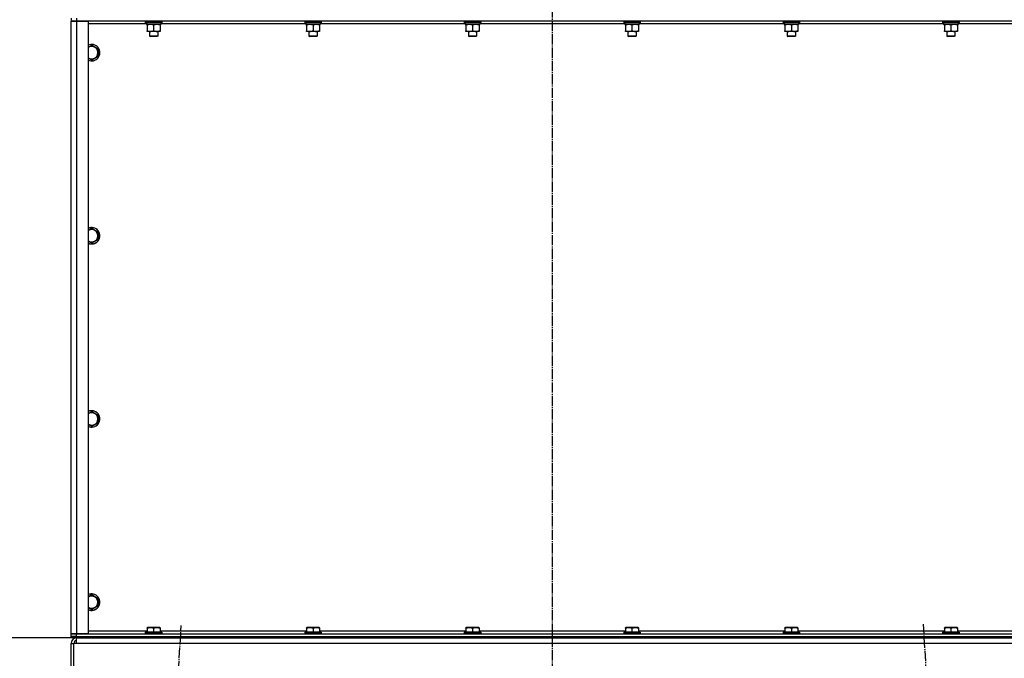
# Model space of a CAD drawing. Units: millimetres. Extents: x 0 to 21731, y -7 to 14850.
# Drawn here: x 2682 to 4114, y 9638 to 10568 of the extents above; entities that cross this region are included whole.
import ezdxf

# ---------------------------------------------------------------- set-up
doc = ezdxf.new("R2010")
doc.units = ezdxf.units.MM
doc.linetypes.add('K5LT_AXLED', pattern=[19.5, 15, -1.5, 1.5, -1.5])
doc.linetypes.add('K5LT_THIN', pattern=[0])
for name, color, linetype, true_color in [('DIM', 6, 'Continuous', 0xff00ff), ('OSI', 2, 'Continuous', 0xffff00), ('R', 1, 'Continuous', 0xff0000), ('WELDING', 7, 'Continuous', 0xffffff)]:
    doc.layers.add(name, color=color, linetype=linetype, true_color=true_color)

msp = doc.modelspace()

# ---------------------------------------------------------------- linework, layer by layer
at = {"layer": 'DIM', "color": 7, "linetype": 'K5LT_THIN', "lineweight": 30}
for p in [(2764.7, 9667.5), (2756.7, 9667.5)]:
    msp.add_line(p, (2314.4, 9667.5), dxfattribs=at)
at = {"layer": 'OSI', "color": 30, "linetype": 'K5LT_AXLED', "lineweight": 30, "true_color": 0xff8000}
for p, q in [((3456.7, 13042.5), (3456.7, 8773.5)), ((2799.2, 7867.7), (2917.1, 9685.3)), ((3996.2, 9687.3), (4114.2, 7867.7))]:
    msp.add_line(p, q, dxfattribs=at)
at = {"layer": 'R', "color": 7, "linetype": 'K5LT_THIN', "lineweight": 30}
for p, q in [((2756.7, 10569.5), (2756.7, 10565.5)), ((2756.7, 9673.5), (2756.7, 10565.5)), ((2756.7, 10565.5), (2764.7, 10565.5)), ((2756.7, 9673.5), (2756.7, 10565.5)), ((2764.7, 10565.5), (2756.7, 10565.5)), ((2764.7, 10569.5), (2764.7, 10565.5)), ((2764.7, 10565.5), (2781.7, 10565.5)), ((2764.7, 10565.5), (2764.7, 9673.5)), ((4148.7, 10565.5), (2764.7, 10565.5)), ((2781.7, 10565.5), (2781.7, 9673.5)), ((2866.2, 10561.5), (2781.7, 10561.5)), ((2864.7, 10565.2), (2864.9, 10565.5)), ((2864.7, 10565.2), (2864.7, 10563.3)), ((2866.3, 10565.2), (2864.7, 10565.2)), ((2864.7, 10563.3), (2864.9, 10563)), ((2866.3, 10563.3), (2864.7, 10563.3)), ((2866.5, 10563), (2864.9, 10563)), ((2866.2, 10563), (2866.2, 10560.5)), ((2887.2, 10560.5), (2866.2, 10560.5)), ((2888.7, 10565.2), (2866.3, 10565.2)), ((2888.7, 10563.3), (2866.3, 10563.3)), ((2888.5, 10563), (2866.5, 10563)), ((2867.2, 10559.7), (2867.2, 10560.5)), ((2867.2, 10559.7), (2867.2, 10551.4)), ((2876.7, 10559.7), (2876.7, 10551.4)), ((2886.2, 10560.5), (2886.2, 10559.7)), ((2886.2, 10559.7), (2886.2, 10551.4)), ((2887.2, 10563), (2887.2, 10560.5)), ((3098.2, 10561.5), (2887.2, 10561.5)), ((2888.7, 10565.2), (2888.5, 10565.5)), ((2888.7, 10563.3), (2888.5, 10563)), ((2888.7, 10565.2), (2888.7, 10563.3)), ((3096.7, 10565.2), (3096.9, 10565.5)), ((3096.7, 10565.2), (3096.7, 10563.3)), ((3098.3, 10565.2), (3096.7, 10565.2)), ((3096.7, 10563.3), (3096.9, 10563)), ((3098.3, 10563.3), (3096.7, 10563.3)), ((3098.5, 10563), (3096.9, 10563)), ((3098.2, 10563), (3098.2, 10560.5)), ((3119.2, 10560.5), (3098.2, 10560.5)), ((3120.7, 10565.2), (3098.3, 10565.2)), ((3120.7, 10563.3), (3098.3, 10563.3)), ((3120.5, 10563), (3098.5, 10563)), ((3099.2, 10559.7), (3099.2, 10560.5)), ((3099.2, 10559.7), (3099.2, 10551.4)), ((3108.7, 10559.7), (3108.7, 10551.4)), ((3118.2, 10560.5), (3118.2, 10559.7)), ((3118.2, 10559.7), (3118.2, 10551.4)), ((3119.2, 10563), (3119.2, 10560.5)), ((3330.2, 10561.5), (3119.2, 10561.5)), ((3120.7, 10565.2), (3120.5, 10565.5)), ((3120.7, 10563.3), (3120.5, 10563)), ((3120.7, 10565.2), (3120.7, 10563.3)), ((3328.7, 10565.2), (3328.9, 10565.5)), ((3328.7, 10565.2), (3328.7, 10563.3)), ((3330.3, 10565.2), (3328.7, 10565.2)), ((3328.7, 10563.3), (3328.9, 10563)), ((3330.3, 10563.3), (3328.7, 10563.3)), ((3330.5, 10563), (3328.9, 10563)), ((3330.2, 10563), (3330.2, 10560.5)), ((3351.2, 10560.5), (3330.2, 10560.5)), ((3352.7, 10565.2), (3330.3, 10565.2)), ((3352.7, 10563.3), (3330.3, 10563.3)), ((3352.5, 10563), (3330.5, 10563)), ((3331.2, 10559.7), (3331.2, 10560.5)), ((3331.2, 10559.7), (3331.2, 10551.4)), ((3340.7, 10559.7), (3340.7, 10551.4)), ((3350.2, 10560.5), (3350.2, 10559.7)), ((3350.2, 10559.7), (3350.2, 10551.4)), ((3351.2, 10563), (3351.2, 10560.5)), ((3562.2, 10561.5), (3351.2, 10561.5)), ((3352.7, 10565.2), (3352.5, 10565.5)), ((3352.7, 10563.3), (3352.5, 10563)), ((3352.7, 10565.2), (3352.7, 10563.3)), ((3560.7, 10565.2), (3560.9, 10565.5)), ((3560.7, 10565.2), (3560.7, 10563.3)), ((3562.3, 10565.2), (3560.7, 10565.2)), ((3560.7, 10563.3), (3560.9, 10563)), ((3562.3, 10563.3), (3560.7, 10563.3)), ((3562.5, 10563), (3560.9, 10563)), ((3562.2, 10563), (3562.2, 10560.5)), ((3583.2, 10560.5), (3562.2, 10560.5)), ((3584.7, 10565.2), (3562.3, 10565.2)), ((3584.7, 10563.3), (3562.3, 10563.3)), ((3584.5, 10563), (3562.5, 10563)), ((3563.2, 10559.7), (3563.2, 10560.5)), ((3563.2, 10559.7), (3563.2, 10551.4)), ((3572.7, 10559.7), (3572.7, 10551.4)), ((3582.2, 10560.5), (3582.2, 10559.7)), ((3582.2, 10559.7), (3582.2, 10551.4)), ((3583.2, 10563), (3583.2, 10560.5)), ((3794.2, 10561.5), (3583.2, 10561.5)), ((3584.7, 10565.2), (3584.5, 10565.5)), ((3584.7, 10563.3), (3584.5, 10563)), ((3584.7, 10565.2), (3584.7, 10563.3)), ((3792.7, 10565.2), (3792.9, 10565.5)), ((3792.7, 10565.2), (3792.7, 10563.3)), ((3794.3, 10565.2), (3792.7, 10565.2)), ((3792.7, 10563.3), (3792.9, 10563)), ((3794.3, 10563.3), (3792.7, 10563.3)), ((3794.5, 10563), (3792.9, 10563)), ((3794.2, 10563), (3794.2, 10560.5)), ((3815.2, 10560.5), (3794.2, 10560.5)), ((3816.7, 10565.2), (3794.3, 10565.2)), ((3816.7, 10563.3), (3794.3, 10563.3)), ((3816.5, 10563), (3794.5, 10563)), ((3795.2, 10559.7), (3795.2, 10560.5)), ((3795.2, 10559.7), (3795.2, 10551.4)), ((3804.7, 10559.7), (3804.7, 10551.4)), ((3814.2, 10560.5), (3814.2, 10559.7)), ((3814.2, 10559.7), (3814.2, 10551.4)), ((3815.2, 10563), (3815.2, 10560.5)), ((4026.2, 10561.5), (3815.2, 10561.5)), ((3816.7, 10565.2), (3816.5, 10565.5)), ((3816.7, 10563.3), (3816.5, 10563)), ((3816.7, 10565.2), (3816.7, 10563.3)), ((4024.7, 10565.2), (4024.9, 10565.5)), ((4024.7, 10565.2), (4024.7, 10563.3)), ((4026.3, 10565.2), (4024.7, 10565.2)), ((4024.7, 10563.3), (4024.9, 10563)), ((4026.3, 10563.3), (4024.7, 10563.3)), ((4026.5, 10563), (4024.9, 10563)), ((4026.2, 10563), (4026.2, 10560.5)), ((4047.2, 10560.5), (4026.2, 10560.5)), ((4048.7, 10565.2), (4026.3, 10565.2)), ((4048.7, 10563.3), (4026.3, 10563.3)), ((4048.5, 10563), (4026.5, 10563)), ((4027.2, 10559.7), (4027.2, 10560.5)), ((4027.2, 10559.7), (4027.2, 10551.4)), ((4036.7, 10559.7), (4036.7, 10551.4)), ((4046.2, 10560.5), (4046.2, 10559.7)), ((4046.2, 10559.7), (4046.2, 10551.4)), ((4047.2, 10563), (4047.2, 10560.5)), ((4131.7, 10561.5), (4047.2, 10561.5)), ((4048.7, 10565.2), (4048.5, 10565.5)), ((4048.7, 10563.3), (4048.5, 10563)), ((4048.7, 10565.2), (4048.7, 10563.3)), ((2867.2, 10550.5), (2867.2, 10551.4)), ((2872, 10550.5), (2867.2, 10550.5)), ((2870.7, 10550.5), (2870.7, 10543.6)), ((2870.7, 10543.6), (2871.7, 10543)), ((2871.5, 10543.6), (2870.7, 10543.6)), ((2882.7, 10543.6), (2871.5, 10543.6)), ((2886.2, 10550.5), (2872, 10550.5)), ((2882.7, 10543.6), (2881.7, 10543)), ((2882.7, 10550.5), (2882.7, 10543.6)), ((2886.2, 10551.4), (2886.2, 10550.5)), ((3099.2, 10550.5), (3099.2, 10551.4)), ((3104, 10550.5), (3099.2, 10550.5)), ((3102.7, 10550.5), (3102.7, 10543.6)), ((3102.7, 10543.6), (3103.7, 10543)), ((3103.5, 10543.6), (3102.7, 10543.6)), ((3114.7, 10543.6), (3103.5, 10543.6)), ((3118.2, 10550.5), (3104, 10550.5)), ((3114.7, 10543.6), (3113.7, 10543)), ((3114.7, 10550.5), (3114.7, 10543.6)), ((3118.2, 10551.4), (3118.2, 10550.5)), ((3331.2, 10550.5), (3331.2, 10551.4)), ((3336, 10550.5), (3331.2, 10550.5)), ((3334.7, 10550.5), (3334.7, 10543.6)), ((3334.7, 10543.6), (3335.7, 10543)), ((3335.5, 10543.6), (3334.7, 10543.6)), ((3346.7, 10543.6), (3335.5, 10543.6)), ((3350.2, 10550.5), (3336, 10550.5)), ((3346.7, 10543.6), (3345.7, 10543)), ((3346.7, 10550.5), (3346.7, 10543.6)), ((3350.2, 10551.4), (3350.2, 10550.5)), ((3563.2, 10550.5), (3563.2, 10551.4)), ((3568, 10550.5), (3563.2, 10550.5)), ((3566.7, 10550.5), (3566.7, 10543.6)), ((3566.7, 10543.6), (3567.7, 10543)), ((3567.5, 10543.6), (3566.7, 10543.6)), ((3578.7, 10543.6), (3567.5, 10543.6)), ((3582.2, 10550.5), (3568, 10550.5)), ((3578.7, 10543.6), (3577.7, 10543)), ((3578.7, 10550.5), (3578.7, 10543.6)), ((3582.2, 10551.4), (3582.2, 10550.5)), ((3795.2, 10550.5), (3795.2, 10551.4)), ((3800, 10550.5), (3795.2, 10550.5)), ((3798.7, 10550.5), (3798.7, 10543.6)), ((3798.7, 10543.6), (3799.7, 10543)), ((3799.5, 10543.6), (3798.7, 10543.6)), ((3810.7, 10543.6), (3799.5, 10543.6)), ((3814.2, 10550.5), (3800, 10550.5)), ((3810.7, 10543.6), (3809.7, 10543)), ((3810.7, 10550.5), (3810.7, 10543.6)), ((3814.2, 10551.4), (3814.2, 10550.5)), ((4027.2, 10550.5), (4027.2, 10551.4)), ((4032, 10550.5), (4027.2, 10550.5)), ((4030.7, 10550.5), (4030.7, 10543.6)), ((4030.7, 10543.6), (4031.7, 10543)), ((4031.5, 10543.6), (4030.7, 10543.6)), ((4042.7, 10543.6), (4031.5, 10543.6)), ((4046.2, 10550.5), (4032, 10550.5)), ((4042.7, 10543.6), (4041.7, 10543)), ((4042.7, 10550.5), (4042.7, 10543.6)), ((4046.2, 10551.4), (4046.2, 10550.5)), ((2786.7, 10530.5), (2796.2, 10525)), ((2872.4, 10543), (2871.7, 10543)), ((2881.7, 10543), (2872.4, 10543)), ((3104.4, 10543), (3103.7, 10543)), ((3113.7, 10543), (3104.4, 10543)), ((3336.4, 10543), (3335.7, 10543)), ((3345.7, 10543), (3336.4, 10543)), ((3568.4, 10543), (3567.7, 10543)), ((3577.7, 10543), (3568.4, 10543)), ((3800.4, 10543), (3799.7, 10543)), ((3809.7, 10543), (3800.4, 10543)), ((4032.4, 10543), (4031.7, 10543)), ((4041.7, 10543), (4032.4, 10543)), ((2796.2, 10525), (2796.2, 10514)), ((2796.2, 10514), (2786.7, 10508.6)), ((2786.7, 10263.8), (2796.2, 10258.3)), ((2796.2, 10258.3), (2796.2, 10247.4)), ((2796.2, 10247.4), (2786.7, 10241.9)), ((2786.7, 9997.2), (2796.2, 9991.7)), ((2796.2, 9991.7), (2796.2, 9980.7)), ((2796.2, 9980.7), (2786.7, 9975.2)), ((2786.7, 9730.5), (2796.2, 9725)), ((2796.2, 9714), (2786.7, 9708.6)), ((2796.2, 9725), (2796.2, 9714)), ((2764.7, 9673.5), (2756.7, 9673.5)), ((2756.7, 9669.5), (2756.7, 9673.5)), ((2756.7, 9673.5), (2764.7, 9673.5)), ((2764.7, 9669.5), (2756.7, 9669.5)), ((2756.7, 9669.5), (2764.7, 9669.5)), ((2756.7, 9667.5), (2756.7, 9669.5)), ((2781.7, 9673.5), (2764.7, 9673.5)), ((2764.7, 9673.5), (4148.7, 9673.5)), ((2764.7, 9669.5), (2764.7, 9673.5)), ((2764.7, 9669.5), (4148.7, 9669.5)), ((2764.7, 9669.5), (4148.7, 9669.5)), ((2764.7, 9667.5), (2764.7, 9669.5)), ((2781.7, 9677.5), (2867.2, 9677.5)), ((2864.7, 9675.7), (2864.9, 9676)), ((2864.7, 9675.7), (2864.7, 9673.8)), ((2888.7, 9675.7), (2864.7, 9675.7)), ((2888.7, 9673.8), (2864.7, 9673.8)), ((2864.7, 9673.8), (2864.9, 9673.5)), ((2888.5, 9676), (2864.9, 9676)), ((2867.2, 9682.2), (2867.7, 9682.5)), ((2867.2, 9681.4), (2867.2, 9682.2)), ((2867.2, 9681.4), (2867.2, 9676)), ((2885.7, 9682.5), (2867.7, 9682.5)), ((2876.7, 9681.4), (2876.7, 9676)), ((2886.2, 9682.2), (2885.7, 9682.5)), ((2886.2, 9682.2), (2886.2, 9681.4)), ((2886.2, 9681.4), (2886.2, 9676)), ((2886.2, 9677.5), (3099.2, 9677.5)), ((2888.7, 9675.7), (2888.5, 9676)), ((2888.7, 9673.8), (2888.5, 9673.5)), ((2888.7, 9675.7), (2888.7, 9673.8)), ((3096.7, 9675.7), (3096.9, 9676)), ((3096.7, 9675.7), (3096.7, 9673.8)), ((3120.7, 9675.7), (3096.7, 9675.7)), ((3120.7, 9673.8), (3096.7, 9673.8)), ((3096.7, 9673.8), (3096.9, 9673.5)), ((3120.5, 9676), (3096.9, 9676)), ((3099.2, 9682.2), (3099.7, 9682.5)), ((3099.2, 9681.4), (3099.2, 9682.2)), ((3099.2, 9681.4), (3099.2, 9676)), ((3117.7, 9682.5), (3099.7, 9682.5)), ((3108.7, 9681.4), (3108.7, 9676)), ((3118.2, 9682.2), (3117.7, 9682.5)), ((3118.2, 9682.2), (3118.2, 9681.4)), ((3118.2, 9681.4), (3118.2, 9676)), ((3118.2, 9677.5), (3331.2, 9677.5)), ((3120.7, 9675.7), (3120.5, 9676)), ((3120.7, 9673.8), (3120.5, 9673.5)), ((3120.7, 9675.7), (3120.7, 9673.8)), ((3328.7, 9675.7), (3328.9, 9676)), ((3328.7, 9675.7), (3328.7, 9673.8)), ((3352.7, 9675.7), (3328.7, 9675.7)), ((3352.7, 9673.8), (3328.7, 9673.8)), ((3328.7, 9673.8), (3328.9, 9673.5)), ((3352.5, 9676), (3328.9, 9676)), ((3331.2, 9682.2), (3331.7, 9682.5)), ((3331.2, 9681.4), (3331.2, 9682.2)), ((3331.2, 9681.4), (3331.2, 9676)), ((3349.7, 9682.5), (3331.7, 9682.5)), ((3340.7, 9681.4), (3340.7, 9676)), ((3350.2, 9682.2), (3349.7, 9682.5)), ((3350.2, 9682.2), (3350.2, 9681.4)), ((3350.2, 9681.4), (3350.2, 9676)), ((3350.2, 9677.5), (3563.2, 9677.5)), ((3352.7, 9675.7), (3352.5, 9676)), ((3352.7, 9673.8), (3352.5, 9673.5)), ((3352.7, 9675.7), (3352.7, 9673.8)), ((3560.7, 9675.7), (3560.9, 9676)), ((3560.7, 9675.7), (3560.7, 9673.8)), ((3584.7, 9675.7), (3560.7, 9675.7)), ((3584.7, 9673.8), (3560.7, 9673.8)), ((3560.7, 9673.8), (3560.9, 9673.5)), ((3584.5, 9676), (3560.9, 9676)), ((3563.2, 9682.2), (3563.7, 9682.5)), ((3563.2, 9681.4), (3563.2, 9682.2)), ((3563.2, 9681.4), (3563.2, 9676)), ((3581.7, 9682.5), (3563.7, 9682.5)), ((3572.7, 9681.4), (3572.7, 9676)), ((3582.2, 9682.2), (3581.7, 9682.5)), ((3582.2, 9682.2), (3582.2, 9681.4)), ((3582.2, 9681.4), (3582.2, 9676)), ((3582.2, 9677.5), (3795.2, 9677.5)), ((3584.7, 9675.7), (3584.5, 9676)), ((3584.7, 9673.8), (3584.5, 9673.5)), ((3584.7, 9675.7), (3584.7, 9673.8)), ((3792.7, 9675.7), (3792.9, 9676)), ((3792.7, 9675.7), (3792.7, 9673.8)), ((3816.7, 9675.7), (3792.7, 9675.7)), ((3816.7, 9673.8), (3792.7, 9673.8)), ((3792.7, 9673.8), (3792.9, 9673.5)), ((3816.5, 9676), (3792.9, 9676)), ((3795.2, 9682.2), (3795.7, 9682.5)), ((3795.2, 9681.4), (3795.2, 9682.2)), ((3795.2, 9681.4), (3795.2, 9676)), ((3813.7, 9682.5), (3795.7, 9682.5)), ((3804.7, 9681.4), (3804.7, 9676)), ((3814.2, 9682.2), (3813.7, 9682.5)), ((3814.2, 9682.2), (3814.2, 9681.4)), ((3814.2, 9681.4), (3814.2, 9676)), ((3814.2, 9677.5), (4027.2, 9677.5)), ((3816.7, 9675.7), (3816.5, 9676)), ((3816.7, 9673.8), (3816.5, 9673.5)), ((3816.7, 9675.7), (3816.7, 9673.8)), ((4024.7, 9675.7), (4024.9, 9676)), ((4024.7, 9675.7), (4024.7, 9673.8)), ((4048.7, 9675.7), (4024.7, 9675.7)), ((4048.7, 9673.8), (4024.7, 9673.8)), ((4024.7, 9673.8), (4024.9, 9673.5)), ((4048.5, 9676), (4024.9, 9676)), ((4027.2, 9682.2), (4027.7, 9682.5)), ((4027.2, 9681.4), (4027.2, 9682.2)), ((4027.2, 9681.4), (4027.2, 9676)), ((4045.7, 9682.5), (4027.7, 9682.5)), ((4036.7, 9681.4), (4036.7, 9676)), ((4046.2, 9682.2), (4045.7, 9682.5)), ((4046.2, 9682.2), (4046.2, 9681.4)), ((4046.2, 9681.4), (4046.2, 9676)), ((4046.2, 9677.5), (4131.7, 9677.5)), ((4048.7, 9675.7), (4048.5, 9676)), ((4048.7, 9673.8), (4048.5, 9673.5)), ((4048.7, 9675.7), (4048.7, 9673.8)), ((2764.7, 9667.5), (2756.7, 9667.5)), ((2756.7, 9587.5), (2756.7, 9659.5)), ((2756.7, 9659.5), (2760.7, 9659.5)), ((2760.7, 9587.5), (2760.7, 9659.5)), ((2764.7, 9659.5), (2760.7, 9659.5)), ((2764.7, 9659.5), (2764.7, 9667.5)), ((2764.7, 9667.5), (4148.7, 9667.5)), ((4148.7, 9659.5), (2764.7, 9659.5))]:
    msp.add_line(p, q, dxfattribs=at)
for centre, radius, start, end in [((2786.7, 10519.5), 12, 245.3757, 114.6243), ((2786.7, 10519.5), 11.8, 244.9905, 115.0095), ((2786.7, 10519.5), 8.97, 236.1336, 123.8664), ((2786.7, 10252.9), 12, 245.3757, 114.6243), ((2786.7, 10252.9), 11.8, 244.9905, 115.0095), ((2786.7, 10252.9), 8.97, 236.1336, 123.8664), ((2786.7, 9986.2), 12, 245.3757, 114.6243), ((2786.7, 9986.2), 11.8, 244.9905, 115.0095), ((2786.7, 9986.2), 8.97, 236.1336, 123.8664), ((2786.7, 9719.5), 12, 245.3757, 114.6243), ((2786.7, 9719.5), 11.8, 244.9905, 115.0095), ((2786.7, 9719.5), 8.97, 236.1336, 123.8664), ((2764.7, 9659.5), 8, 90, 180), ((2764.7, 9659.5), 4, 90, 180)]:
    msp.add_arc(centre, radius, start, end, dxfattribs=at)
at = {"layer": 'WELDING', "color": 7, "linetype": 'K5LT_THIN', "lineweight": 30}
for p, q in [((2781.7, 10527.6), (2786.7, 10530.5)), ((2786.7, 10508.6), (2781.7, 10511.4)), ((2781.7, 10260.9), (2786.7, 10263.8)), ((2786.7, 10241.9), (2781.7, 10244.8)), ((2781.7, 9994.3), (2786.7, 9997.2)), ((2786.7, 9975.2), (2781.7, 9978.1)), ((2781.7, 9727.6), (2786.7, 9730.5)), ((2786.7, 9708.6), (2781.7, 9711.4))]:
    msp.add_line(p, q, dxfattribs=at)
for points, knots in [([(2872, 10560.5), (2871.7, 10560.5), (2871.3, 10560.5), (2870.7, 10560.5), (2870, 10560.4), (2869.2, 10560.2), (2868.3, 10560), (2867.6, 10559.8), (2867.2, 10559.7)], [0, 0, 0, 0, 1.192024, 2.404251, 3.60809, 4.765234, 6.955738, 9, 9, 9, 9]), ([(2876.7, 10559.7), (2876.2, 10559.8), (2875.5, 10560.1), (2874.5, 10560.3), (2873.8, 10560.4), (2873.2, 10560.5), (2872.6, 10560.5), (2872.2, 10560.5), (2872, 10560.5)], [0, 0, 0, 0, 2.905563, 4.375924, 5.511195, 6.679161, 7.850161, 9, 9, 9, 9]), ([(2881.5, 10560.5), (2881.2, 10560.5), (2880.8, 10560.5), (2880.2, 10560.5), (2879.5, 10560.4), (2878.7, 10560.2), (2877.8, 10560), (2877.1, 10559.8), (2876.7, 10559.7)], [0, 0, 0, 0, 1.192024, 2.404251, 3.60809, 4.765234, 6.955738, 9, 9, 9, 9]), ([(2886.2, 10559.7), (2885.7, 10559.8), (2885, 10560.1), (2884, 10560.3), (2883.3, 10560.4), (2882.7, 10560.5), (2882.1, 10560.5), (2881.7, 10560.5), (2881.5, 10560.5)], [0, 0, 0, 0, 2.905563, 4.375924, 5.511195, 6.679161, 7.850161, 9, 9, 9, 9]), ([(3104, 10560.5), (3103.7, 10560.5), (3103.3, 10560.5), (3102.7, 10560.5), (3102, 10560.4), (3101.2, 10560.2), (3100.3, 10560), (3099.6, 10559.8), (3099.2, 10559.7)], [0, 0, 0, 0, 1.192024, 2.404251, 3.60809, 4.765234, 6.955738, 9, 9, 9, 9]), ([(3108.7, 10559.7), (3108.2, 10559.8), (3107.5, 10560.1), (3106.5, 10560.3), (3105.8, 10560.4), (3105.2, 10560.5), (3104.6, 10560.5), (3104.2, 10560.5), (3104, 10560.5)], [0, 0, 0, 0, 2.905563, 4.375924, 5.511195, 6.679161, 7.850161, 9, 9, 9, 9]), ([(3113.5, 10560.5), (3113.2, 10560.5), (3112.8, 10560.5), (3112.2, 10560.5), (3111.5, 10560.4), (3110.7, 10560.2), (3109.8, 10560), (3109.1, 10559.8), (3108.7, 10559.7)], [0, 0, 0, 0, 1.192024, 2.404251, 3.60809, 4.765234, 6.955738, 9, 9, 9, 9]), ([(3118.2, 10559.7), (3117.7, 10559.8), (3117, 10560.1), (3116, 10560.3), (3115.3, 10560.4), (3114.7, 10560.5), (3114.1, 10560.5), (3113.7, 10560.5), (3113.5, 10560.5)], [0, 0, 0, 0, 2.905563, 4.375924, 5.511195, 6.679161, 7.850161, 9, 9, 9, 9]), ([(3336, 10560.5), (3335.7, 10560.5), (3335.3, 10560.5), (3334.7, 10560.5), (3334, 10560.4), (3333.2, 10560.2), (3332.3, 10560), (3331.6, 10559.8), (3331.2, 10559.7)], [0, 0, 0, 0, 1.192024, 2.404251, 3.60809, 4.765234, 6.955738, 9, 9, 9, 9]), ([(3340.7, 10559.7), (3340.2, 10559.8), (3339.5, 10560.1), (3338.5, 10560.3), (3337.8, 10560.4), (3337.2, 10560.5), (3336.6, 10560.5), (3336.2, 10560.5), (3336, 10560.5)], [0, 0, 0, 0, 2.905563, 4.375924, 5.511195, 6.679161, 7.850161, 9, 9, 9, 9]), ([(3345.5, 10560.5), (3345.2, 10560.5), (3344.8, 10560.5), (3344.2, 10560.5), (3343.5, 10560.4), (3342.7, 10560.2), (3341.8, 10560), (3341.1, 10559.8), (3340.7, 10559.7)], [0, 0, 0, 0, 1.192024, 2.404251, 3.60809, 4.765234, 6.955738, 9, 9, 9, 9]), ([(3350.2, 10559.7), (3349.7, 10559.8), (3349, 10560.1), (3348, 10560.3), (3347.3, 10560.4), (3346.7, 10560.5), (3346.1, 10560.5), (3345.7, 10560.5), (3345.5, 10560.5)], [0, 0, 0, 0, 2.905563, 4.375924, 5.511195, 6.679161, 7.850161, 9, 9, 9, 9]), ([(3568, 10560.5), (3567.7, 10560.5), (3567.3, 10560.5), (3566.7, 10560.5), (3566, 10560.4), (3565.2, 10560.2), (3564.3, 10560), (3563.6, 10559.8), (3563.2, 10559.7)], [0, 0, 0, 0, 1.192024, 2.404251, 3.60809, 4.765234, 6.955738, 9, 9, 9, 9]), ([(3572.7, 10559.7), (3572.2, 10559.8), (3571.5, 10560.1), (3570.5, 10560.3), (3569.8, 10560.4), (3569.2, 10560.5), (3568.6, 10560.5), (3568.2, 10560.5), (3568, 10560.5)], [0, 0, 0, 0, 2.905563, 4.375924, 5.511195, 6.679161, 7.850161, 9, 9, 9, 9]), ([(3577.5, 10560.5), (3577.2, 10560.5), (3576.8, 10560.5), (3576.2, 10560.5), (3575.5, 10560.4), (3574.7, 10560.2), (3573.8, 10560), (3573.1, 10559.8), (3572.7, 10559.7)], [0, 0, 0, 0, 1.192024, 2.404251, 3.60809, 4.765234, 6.955738, 9, 9, 9, 9]), ([(3582.2, 10559.7), (3581.7, 10559.8), (3581, 10560.1), (3580, 10560.3), (3579.3, 10560.4), (3578.7, 10560.5), (3578.1, 10560.5), (3577.7, 10560.5), (3577.5, 10560.5)], [0, 0, 0, 0, 2.905563, 4.375924, 5.511195, 6.679161, 7.850161, 9, 9, 9, 9]), ([(3800, 10560.5), (3799.7, 10560.5), (3799.3, 10560.5), (3798.7, 10560.5), (3798, 10560.4), (3797.2, 10560.2), (3796.3, 10560), (3795.6, 10559.8), (3795.2, 10559.7)], [0, 0, 0, 0, 1.192024, 2.404251, 3.60809, 4.765234, 6.955738, 9, 9, 9, 9]), ([(3804.7, 10559.7), (3804.2, 10559.8), (3803.5, 10560.1), (3802.5, 10560.3), (3801.8, 10560.4), (3801.2, 10560.5), (3800.6, 10560.5), (3800.2, 10560.5), (3800, 10560.5)], [0, 0, 0, 0, 2.905563, 4.375924, 5.511195, 6.679161, 7.850161, 9, 9, 9, 9]), ([(3809.5, 10560.5), (3809.2, 10560.5), (3808.8, 10560.5), (3808.2, 10560.5), (3807.5, 10560.4), (3806.7, 10560.2), (3805.8, 10560), (3805.1, 10559.8), (3804.7, 10559.7)], [0, 0, 0, 0, 1.192024, 2.404251, 3.60809, 4.765234, 6.955738, 9, 9, 9, 9]), ([(3814.2, 10559.7), (3813.7, 10559.8), (3813, 10560.1), (3812, 10560.3), (3811.3, 10560.4), (3810.7, 10560.5), (3810.1, 10560.5), (3809.7, 10560.5), (3809.5, 10560.5)], [0, 0, 0, 0, 2.905563, 4.375924, 5.511195, 6.679161, 7.850161, 9, 9, 9, 9]), ([(4032, 10560.5), (4031.7, 10560.5), (4031.3, 10560.5), (4030.7, 10560.5), (4030, 10560.4), (4029.2, 10560.2), (4028.3, 10560), (4027.6, 10559.8), (4027.2, 10559.7)], [0, 0, 0, 0, 1.192024, 2.404251, 3.60809, 4.765234, 6.955738, 9, 9, 9, 9]), ([(4036.7, 10559.7), (4036.2, 10559.8), (4035.5, 10560.1), (4034.5, 10560.3), (4033.8, 10560.4), (4033.2, 10560.5), (4032.6, 10560.5), (4032.2, 10560.5), (4032, 10560.5)], [0, 0, 0, 0, 2.905563, 4.375924, 5.511195, 6.679161, 7.850161, 9, 9, 9, 9]), ([(4041.5, 10560.5), (4041.2, 10560.5), (4040.8, 10560.5), (4040.2, 10560.5), (4039.5, 10560.4), (4038.7, 10560.2), (4037.8, 10560), (4037.1, 10559.8), (4036.7, 10559.7)], [0, 0, 0, 0, 1.192024, 2.404251, 3.60809, 4.765234, 6.955738, 9, 9, 9, 9]), ([(4046.2, 10559.7), (4045.7, 10559.8), (4045, 10560.1), (4044, 10560.3), (4043.3, 10560.4), (4042.7, 10560.5), (4042.1, 10560.5), (4041.7, 10560.5), (4041.5, 10560.5)], [0, 0, 0, 0, 2.905563, 4.375924, 5.511195, 6.679161, 7.850161, 9, 9, 9, 9]), ([(2867.2, 10551.4), (2867.6, 10551.2), (2868.4, 10551), (2869.4, 10550.8), (2870.2, 10550.6), (2870.9, 10550.6), (2871.5, 10550.5), (2871.9, 10550.5), (2872, 10550.5)], [0, 0, 0, 0, 2.494996, 4.309231, 5.73815, 7.133977, 8.472011, 9, 9, 9, 9]), ([(2872, 10550.5), (2872.2, 10550.5), (2872.7, 10550.5), (2873.4, 10550.6), (2873.9, 10550.7), (2874.6, 10550.8), (2875.5, 10551), (2876.3, 10551.2), (2876.7, 10551.4)], [0, 0, 0, 0, 1.548206, 2.616755, 3.724998, 4.291764, 6.613357, 9, 9, 9, 9]), ([(2876.7, 10551.4), (2877.3, 10551.2), (2878.1, 10550.9), (2879.1, 10550.7), (2879.7, 10550.6), (2880.2, 10550.6), (2880.7, 10550.5), (2881.2, 10550.5), (2881.8, 10550.5), (2882.3, 10550.5), (2882.9, 10550.6), (2883.6, 10550.7), (2884.7, 10550.9), (2885.6, 10551.2), (2886.2, 10551.4)], [0, 0, 0, 0, 2.72415, 3.912285, 4.716446, 5.530362, 6.353984, 7.180289, 7.997717, 8.810544, 9.605533, 10.761675, 12.184093, 15, 15, 15, 15]), ([(3099.2, 10551.4), (3099.6, 10551.2), (3100.4, 10551), (3101.4, 10550.8), (3102.2, 10550.6), (3102.9, 10550.6), (3103.5, 10550.5), (3103.9, 10550.5), (3104, 10550.5)], [0, 0, 0, 0, 2.494996, 4.309231, 5.73815, 7.133977, 8.472011, 9, 9, 9, 9]), ([(3104, 10550.5), (3104.2, 10550.5), (3104.7, 10550.5), (3105.4, 10550.6), (3105.9, 10550.7), (3106.6, 10550.8), (3107.5, 10551), (3108.3, 10551.2), (3108.7, 10551.4)], [0, 0, 0, 0, 1.548206, 2.616755, 3.724998, 4.291764, 6.613357, 9, 9, 9, 9]), ([(3108.7, 10551.4), (3109.3, 10551.2), (3110.1, 10550.9), (3111.1, 10550.7), (3111.7, 10550.6), (3112.2, 10550.6), (3112.7, 10550.5), (3113.2, 10550.5), (3113.8, 10550.5), (3114.3, 10550.5), (3114.9, 10550.6), (3115.6, 10550.7), (3116.7, 10550.9), (3117.6, 10551.2), (3118.2, 10551.4)], [0, 0, 0, 0, 2.72415, 3.912285, 4.716446, 5.530362, 6.353984, 7.180289, 7.997717, 8.810544, 9.605533, 10.761675, 12.184093, 15, 15, 15, 15]), ([(3331.2, 10551.4), (3331.6, 10551.2), (3332.4, 10551), (3333.4, 10550.8), (3334.2, 10550.6), (3334.9, 10550.6), (3335.5, 10550.5), (3335.9, 10550.5), (3336, 10550.5)], [0, 0, 0, 0, 2.494996, 4.309231, 5.73815, 7.133977, 8.472011, 9, 9, 9, 9]), ([(3336, 10550.5), (3336.2, 10550.5), (3336.7, 10550.5), (3337.4, 10550.6), (3337.9, 10550.7), (3338.6, 10550.8), (3339.5, 10551), (3340.3, 10551.2), (3340.7, 10551.4)], [0, 0, 0, 0, 1.548206, 2.616755, 3.724998, 4.291764, 6.613357, 9, 9, 9, 9]), ([(3340.7, 10551.4), (3341.3, 10551.2), (3342.1, 10550.9), (3343.1, 10550.7), (3343.7, 10550.6), (3344.2, 10550.6), (3344.7, 10550.5), (3345.2, 10550.5), (3345.8, 10550.5), (3346.3, 10550.5), (3346.9, 10550.6), (3347.6, 10550.7), (3348.7, 10550.9), (3349.6, 10551.2), (3350.2, 10551.4)], [0, 0, 0, 0, 2.72415, 3.912285, 4.716446, 5.530362, 6.353984, 7.180289, 7.997717, 8.810544, 9.605533, 10.761675, 12.184093, 15, 15, 15, 15]), ([(3563.2, 10551.4), (3563.6, 10551.2), (3564.4, 10551), (3565.4, 10550.8), (3566.2, 10550.6), (3566.9, 10550.6), (3567.5, 10550.5), (3567.9, 10550.5), (3568, 10550.5)], [0, 0, 0, 0, 2.494996, 4.309231, 5.73815, 7.133977, 8.472011, 9, 9, 9, 9]), ([(3568, 10550.5), (3568.2, 10550.5), (3568.7, 10550.5), (3569.4, 10550.6), (3569.9, 10550.7), (3570.6, 10550.8), (3571.5, 10551), (3572.3, 10551.2), (3572.7, 10551.4)], [0, 0, 0, 0, 1.548206, 2.616755, 3.724998, 4.291764, 6.613357, 9, 9, 9, 9]), ([(3572.7, 10551.4), (3573.3, 10551.2), (3574.1, 10550.9), (3575.1, 10550.7), (3575.7, 10550.6), (3576.2, 10550.6), (3576.7, 10550.5), (3577.2, 10550.5), (3577.8, 10550.5), (3578.3, 10550.5), (3578.9, 10550.6), (3579.6, 10550.7), (3580.7, 10550.9), (3581.6, 10551.2), (3582.2, 10551.4)], [0, 0, 0, 0, 2.72415, 3.912285, 4.716446, 5.530362, 6.353984, 7.180289, 7.997717, 8.810544, 9.605533, 10.761675, 12.184093, 15, 15, 15, 15]), ([(3795.2, 10551.4), (3795.6, 10551.2), (3796.4, 10551), (3797.4, 10550.8), (3798.2, 10550.6), (3798.9, 10550.6), (3799.5, 10550.5), (3799.9, 10550.5), (3800, 10550.5)], [0, 0, 0, 0, 2.494996, 4.309231, 5.73815, 7.133977, 8.472011, 9, 9, 9, 9]), ([(3800, 10550.5), (3800.2, 10550.5), (3800.7, 10550.5), (3801.4, 10550.6), (3801.9, 10550.7), (3802.6, 10550.8), (3803.5, 10551), (3804.3, 10551.2), (3804.7, 10551.4)], [0, 0, 0, 0, 1.548206, 2.616755, 3.724998, 4.291764, 6.613357, 9, 9, 9, 9]), ([(3804.7, 10551.4), (3805.3, 10551.2), (3806.1, 10550.9), (3807.1, 10550.7), (3807.7, 10550.6), (3808.2, 10550.6), (3808.7, 10550.5), (3809.2, 10550.5), (3809.8, 10550.5), (3810.3, 10550.5), (3810.9, 10550.6), (3811.6, 10550.7), (3812.7, 10550.9), (3813.6, 10551.2), (3814.2, 10551.4)], [0, 0, 0, 0, 2.72415, 3.912285, 4.716446, 5.530362, 6.353984, 7.180289, 7.997717, 8.810544, 9.605533, 10.761675, 12.184093, 15, 15, 15, 15]), ([(4027.2, 10551.4), (4027.6, 10551.2), (4028.4, 10551), (4029.4, 10550.8), (4030.2, 10550.6), (4030.9, 10550.6), (4031.5, 10550.5), (4031.9, 10550.5), (4032, 10550.5)], [0, 0, 0, 0, 2.494996, 4.309231, 5.73815, 7.133977, 8.472011, 9, 9, 9, 9]), ([(4032, 10550.5), (4032.2, 10550.5), (4032.7, 10550.5), (4033.4, 10550.6), (4033.9, 10550.7), (4034.6, 10550.8), (4035.5, 10551), (4036.3, 10551.2), (4036.7, 10551.4)], [0, 0, 0, 0, 1.548206, 2.616755, 3.724998, 4.291764, 6.613357, 9, 9, 9, 9]), ([(4036.7, 10551.4), (4037.3, 10551.2), (4038.1, 10550.9), (4039.1, 10550.7), (4039.7, 10550.6), (4040.2, 10550.6), (4040.7, 10550.5), (4041.2, 10550.5), (4041.8, 10550.5), (4042.3, 10550.5), (4042.9, 10550.6), (4043.6, 10550.7), (4044.7, 10550.9), (4045.6, 10551.2), (4046.2, 10551.4)], [0, 0, 0, 0, 2.72415, 3.912285, 4.716446, 5.530362, 6.353984, 7.180289, 7.997717, 8.810544, 9.605533, 10.761675, 12.184093, 15, 15, 15, 15]), ([(2876.7, 9681.4), (2876.3, 9681.5), (2875.7, 9681.7), (2875, 9681.9), (2874.6, 9681.9), (2874.1, 9682), (2873.7, 9682.1), (2873.2, 9682.2), (2872.7, 9682.2), (2872.1, 9682.2), (2871.6, 9682.2), (2871.1, 9682.2), (2870.5, 9682.1), (2869.7, 9682), (2868.6, 9681.8), (2867.7, 9681.5), (2867.2, 9681.4)], [0, 0, 0, 0, 2.392038, 3.094773, 3.749673, 4.638938, 5.533553, 6.273967, 7.269403, 8.166492, 9.086699, 10.026159, 10.962726, 12.336972, 14.092661, 17, 17, 17, 17]), ([(2886.2, 9681.4), (2885.8, 9681.5), (2885.2, 9681.7), (2884.5, 9681.9), (2884.1, 9681.9), (2883.6, 9682), (2883.2, 9682.1), (2882.7, 9682.2), (2882.2, 9682.2), (2881.6, 9682.2), (2881.1, 9682.2), (2880.6, 9682.2), (2880, 9682.1), (2879.2, 9682), (2878.1, 9681.8), (2877.2, 9681.5), (2876.7, 9681.4)], [0, 0, 0, 0, 2.392038, 3.094773, 3.749673, 4.638938, 5.533553, 6.273967, 7.269403, 8.166492, 9.086699, 10.026159, 10.962726, 12.336972, 14.092661, 17, 17, 17, 17]), ([(3108.7, 9681.4), (3108.3, 9681.5), (3107.7, 9681.7), (3107, 9681.9), (3106.6, 9681.9), (3106.1, 9682), (3105.7, 9682.1), (3105.2, 9682.2), (3104.7, 9682.2), (3104.1, 9682.2), (3103.6, 9682.2), (3103.1, 9682.2), (3102.5, 9682.1), (3101.7, 9682), (3100.6, 9681.8), (3099.7, 9681.5), (3099.2, 9681.4)], [0, 0, 0, 0, 2.392038, 3.094773, 3.749673, 4.638938, 5.533553, 6.273967, 7.269403, 8.166492, 9.086699, 10.026159, 10.962726, 12.336972, 14.092661, 17, 17, 17, 17]), ([(3118.2, 9681.4), (3117.8, 9681.5), (3117.2, 9681.7), (3116.5, 9681.9), (3116.1, 9681.9), (3115.6, 9682), (3115.2, 9682.1), (3114.7, 9682.2), (3114.2, 9682.2), (3113.6, 9682.2), (3113.1, 9682.2), (3112.6, 9682.2), (3112, 9682.1), (3111.2, 9682), (3110.1, 9681.8), (3109.2, 9681.5), (3108.7, 9681.4)], [0, 0, 0, 0, 2.392038, 3.094773, 3.749673, 4.638938, 5.533553, 6.273967, 7.269403, 8.166492, 9.086699, 10.026159, 10.962726, 12.336972, 14.092661, 17, 17, 17, 17]), ([(3340.7, 9681.4), (3340.3, 9681.5), (3339.7, 9681.7), (3339, 9681.9), (3338.6, 9681.9), (3338.1, 9682), (3337.7, 9682.1), (3337.2, 9682.2), (3336.7, 9682.2), (3336.1, 9682.2), (3335.6, 9682.2), (3335.1, 9682.2), (3334.5, 9682.1), (3333.7, 9682), (3332.6, 9681.8), (3331.7, 9681.5), (3331.2, 9681.4)], [0, 0, 0, 0, 2.392038, 3.094773, 3.749673, 4.638938, 5.533553, 6.273967, 7.269403, 8.166492, 9.086699, 10.026159, 10.962726, 12.336972, 14.092661, 17, 17, 17, 17]), ([(3350.2, 9681.4), (3349.8, 9681.5), (3349.2, 9681.7), (3348.5, 9681.9), (3348.1, 9681.9), (3347.6, 9682), (3347.2, 9682.1), (3346.7, 9682.2), (3346.2, 9682.2), (3345.6, 9682.2), (3345.1, 9682.2), (3344.6, 9682.2), (3344, 9682.1), (3343.2, 9682), (3342.1, 9681.8), (3341.2, 9681.5), (3340.7, 9681.4)], [0, 0, 0, 0, 2.392038, 3.094773, 3.749673, 4.638938, 5.533553, 6.273967, 7.269403, 8.166492, 9.086699, 10.026159, 10.962726, 12.336972, 14.092661, 17, 17, 17, 17]), ([(3572.7, 9681.4), (3572.3, 9681.5), (3571.7, 9681.7), (3571, 9681.9), (3570.6, 9681.9), (3570.1, 9682), (3569.7, 9682.1), (3569.2, 9682.2), (3568.7, 9682.2), (3568.1, 9682.2), (3567.6, 9682.2), (3567.1, 9682.2), (3566.5, 9682.1), (3565.7, 9682), (3564.6, 9681.8), (3563.7, 9681.5), (3563.2, 9681.4)], [0, 0, 0, 0, 2.392038, 3.094773, 3.749673, 4.638938, 5.533553, 6.273967, 7.269403, 8.166492, 9.086699, 10.026159, 10.962726, 12.336972, 14.092661, 17, 17, 17, 17]), ([(3582.2, 9681.4), (3581.8, 9681.5), (3581.2, 9681.7), (3580.5, 9681.9), (3580.1, 9681.9), (3579.6, 9682), (3579.2, 9682.1), (3578.7, 9682.2), (3578.2, 9682.2), (3577.6, 9682.2), (3577.1, 9682.2), (3576.6, 9682.2), (3576, 9682.1), (3575.2, 9682), (3574.1, 9681.8), (3573.2, 9681.5), (3572.7, 9681.4)], [0, 0, 0, 0, 2.392038, 3.094773, 3.749673, 4.638938, 5.533553, 6.273967, 7.269403, 8.166492, 9.086699, 10.026159, 10.962726, 12.336972, 14.092661, 17, 17, 17, 17]), ([(3804.7, 9681.4), (3804.3, 9681.5), (3803.7, 9681.7), (3803, 9681.9), (3802.6, 9681.9), (3802.1, 9682), (3801.7, 9682.1), (3801.2, 9682.2), (3800.7, 9682.2), (3800.1, 9682.2), (3799.6, 9682.2), (3799.1, 9682.2), (3798.5, 9682.1), (3797.7, 9682), (3796.6, 9681.8), (3795.7, 9681.5), (3795.2, 9681.4)], [0, 0, 0, 0, 2.392038, 3.094773, 3.749673, 4.638938, 5.533553, 6.273967, 7.269403, 8.166492, 9.086699, 10.026159, 10.962726, 12.336972, 14.092661, 17, 17, 17, 17]), ([(3814.2, 9681.4), (3813.8, 9681.5), (3813.2, 9681.7), (3812.5, 9681.9), (3812.1, 9681.9), (3811.6, 9682), (3811.2, 9682.1), (3810.7, 9682.2), (3810.2, 9682.2), (3809.6, 9682.2), (3809.1, 9682.2), (3808.6, 9682.2), (3808, 9682.1), (3807.2, 9682), (3806.1, 9681.8), (3805.2, 9681.5), (3804.7, 9681.4)], [0, 0, 0, 0, 2.392038, 3.094773, 3.749673, 4.638938, 5.533553, 6.273967, 7.269403, 8.166492, 9.086699, 10.026159, 10.962726, 12.336972, 14.092661, 17, 17, 17, 17]), ([(4036.7, 9681.4), (4036.3, 9681.5), (4035.7, 9681.7), (4035, 9681.9), (4034.6, 9681.9), (4034.1, 9682), (4033.7, 9682.1), (4033.2, 9682.2), (4032.7, 9682.2), (4032.1, 9682.2), (4031.6, 9682.2), (4031.1, 9682.2), (4030.5, 9682.1), (4029.7, 9682), (4028.6, 9681.8), (4027.7, 9681.5), (4027.2, 9681.4)], [0, 0, 0, 0, 2.392038, 3.094773, 3.749673, 4.638938, 5.533553, 6.273967, 7.269403, 8.166492, 9.086699, 10.026159, 10.962726, 12.336972, 14.092661, 17, 17, 17, 17]), ([(4046.2, 9681.4), (4045.8, 9681.5), (4045.2, 9681.7), (4044.5, 9681.9), (4044.1, 9681.9), (4043.6, 9682), (4043.2, 9682.1), (4042.7, 9682.2), (4042.2, 9682.2), (4041.6, 9682.2), (4041.1, 9682.2), (4040.6, 9682.2), (4040, 9682.1), (4039.2, 9682), (4038.1, 9681.8), (4037.2, 9681.5), (4036.7, 9681.4)], [0, 0, 0, 0, 2.392038, 3.094773, 3.749673, 4.638938, 5.533553, 6.273967, 7.269403, 8.166492, 9.086699, 10.026159, 10.962726, 12.336972, 14.092661, 17, 17, 17, 17])]:
    msp.add_open_spline(points, degree=3, knots=knots, dxfattribs=at)

doc.saveas('drawing.dxf')
